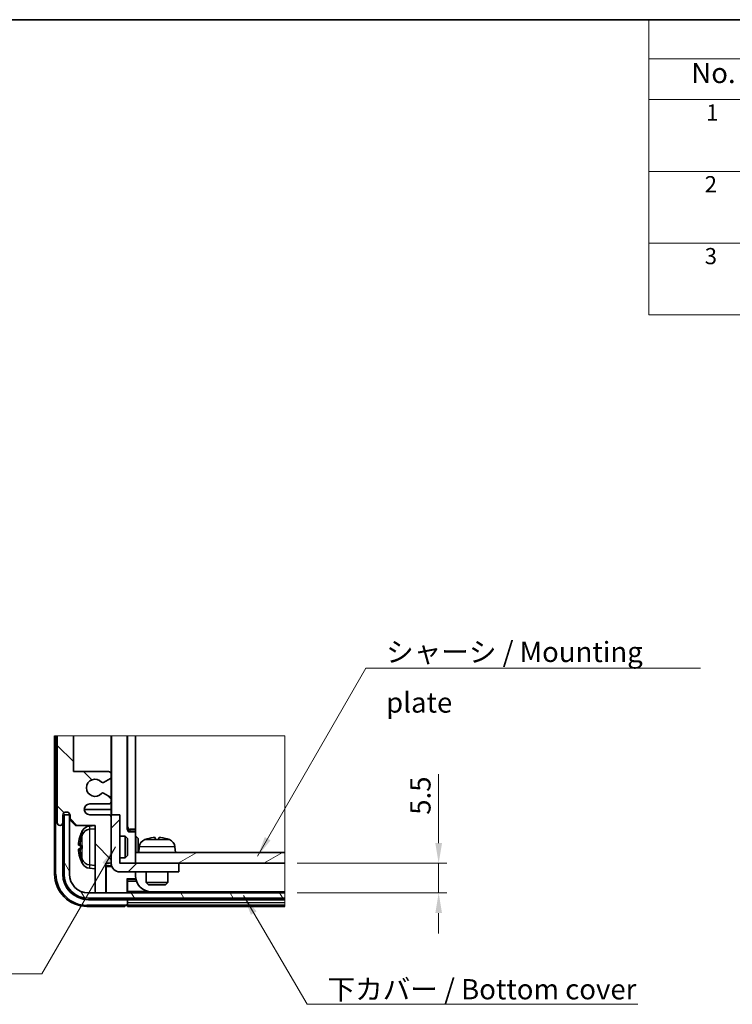
# Model space of a CAD drawing. Units: millimetres. Extents: x 0 to 2552, y 0 to 1124.
# Drawn here: x 371 to 591, y 398 to 702 of the extents above; entities that cross this region are included whole.
import ezdxf

# ---------------------------------------------------------------- set-up
doc = ezdxf.new("R2010")
doc.units = ezdxf.units.MM
doc.header["$LTSCALE"] = 2.5
doc.layers.get('Defpoints').update_dxf_attribs({"lineweight": 25})
for name, color, linetype, lineweight in [('Border (ISO)', 7, 'Continuous', 35), ('Break Line (JIS)', 7, 'Continuous', 18), ('Dimension (ISO)', 7, 'Continuous', 18), ('Symbol (ISO)', 7, 'Continuous', 18), ('Visible (ISO)', 7, 'Continuous', 35), ('Visible Narrow (ISO)', 7, 'Continuous', 25)]:
    doc.layers.add(name, color=color, linetype=linetype, lineweight=lineweight)
doc.layers.add('Hatch (ISO)', color=1, linetype='Continuous', lineweight=18, true_color=0xff0000)
doc.styles.add('Note Text (TK)', font='MS PGothic.ttf')
doc.styles.add('Note Text (TK2)', font='MS PGothic.ttf')
doc.dimstyles.new('Default - Method 1b (TK)', dxfattribs={"dimscale": 2.5, "dimtxt": 2.5, "dimasz": 2.5, "dimexe": 1, "dimexo": 1.5, "dimgap": 1, "dimtad": 1, "dimtoh": 1, "dimrnd": 1e-08, "dimdsep": 46, "dimtxsty": 'Note Text (TK)', "dimcen": 0.09, "dimdle": 5, "dimclrd": 100, "dimclre": 100, "dimclrt": 7, "dimadec": 1, "dimazin": 1, "dimtfac": 1, "dimtmove": 0, "dimatfit": 3, "dimfxl": 0, "dimtolj": 1, "dimlwd": -1, "dimlwe": -1, "dimarcsym": 0})
doc.dimstyles.new('Default - Method 1b (TK)$7', dxfattribs={"dimscale": 2.5, "dimtxt": 2.5, "dimasz": 2.5, "dimexe": 1, "dimexo": 1.5, "dimgap": 1, "dimtad": 1, "dimtoh": 1, "dimrnd": 1e-08, "dimdsep": 46, "dimtxsty": 'Note Text (TK)', "dimcen": 0.09, "dimdle": 5, "dimclrd": 256, "dimclre": 100, "dimclrt": 7, "dimadec": 1, "dimazin": 1, "dimtfac": 1, "dimtmove": 0, "dimatfit": 3, "dimfxl": 0, "dimtolj": 1, "dimlwd": -1, "dimlwe": -1, "dimarcsym": 0})

# ---------------------------------------------------------------- blocks, each defined once
blk = doc.blocks.new('図面枠 tk図枠')
at = {"layer": 'Border (ISO)'}
blk.add_line((14.5, 289), (405.5, 289), dxfattribs=at)
blk = doc.blocks.new('構成内容 _ Components')
at = {"layer": 'Symbol (ISO)'}
for p, q in [((405.5, 289), (240.5, 289)), ((240.5, 289), (240.5, 284.16)), ((405.5, 289), (405.5, 284.16)), ((405.5, 284.16), (240.5, 284.16)), ((240.5, 284.16), (240.5, 279.12)), ((255.5, 284.16), (255.5, 279.12)), ((295.5, 284.16), (295.5, 279.12)), ((315.5, 284.16), (315.5, 279.12)), ((355.5, 284.16), (355.5, 279.12)), ((405.5, 284.16), (405.5, 279.12)), ((405.5, 279.12), (240.5, 279.12)), ((240.5, 279.12), (240.5, 252.52)), ((255.5, 279.12), (255.5, 252.52)), ((295.5, 279.12), (295.5, 252.52)), ((315.5, 279.12), (315.5, 252.52)), ((355.5, 279.12), (355.5, 252.52)), ((405.5, 279.12), (405.5, 252.52)), ((405.5, 270.25), (240.5, 270.25)), ((405.5, 261.39), (240.5, 261.39)), ((405.5, 252.52), (240.5, 252.52))]:
    blk.add_line(p, q, dxfattribs=at)
at = {"layer": 'Symbol (ISO)', "color": 7, "attachment_point": 7}
for s, insert, char_height, style in [('構成内容 / Components', (303.81, 284.56), 2.5, 'Note Text (TK)'), ('No.', (245.76, 280.38), 2.5, 'Note Text (TK)'), ('名称 / Part name', (261.92, 279.79), 2.5, 'Note Text (TK)'), ('数量 / Pcs', (296.97, 279.76), 2.5, 'Note Text (TK)'), ('材質 / Material', (323.62, 279.8), 2.5, 'Note Text (TK)'), ('色・表面処理 / Color・Finish', (358.65, 279.69), 2.5, 'Note Text (TK)'), ('1', (247.6, 275.91), 2, 'Note Text (TK2)'), ('シャーシ', (256.65, 275.56), 2, 'Note Text (TK2)'), ('1', (305.1, 275.91), 2, 'Note Text (TK2)'), ('アルミ板 A1050P', (316.65, 275.4), 2, 'Note Text (TK2)'), ('無処理', (356.73, 275.45), 2, 'Note Text (TK2)'), ('Aluminium A1050P', (316.54, 271.26), 2, 'Note Text (TK2)'), ('Unfinished', (356.73, 271.27), 2, 'Note Text (TK2)'), ('Mounting plate', (256.73, 270.93), 2, 'Note Text (TK2)'), ('2', (247.42, 267.04), 2, 'Note Text (TK2)'), ('L金具', (256.76, 266.54), 2, 'Note Text (TK2)'), ('2', (304.92, 267.04), 2, 'Note Text (TK2)'), ('鋼板 SPCC', (316.63, 266.49), 2, 'Note Text (TK2)'), ('三価クロメート', (356.76, 266.59), 2, 'Note Text (TK2)'), ('L-bracket', (256.76, 262.39), 2, 'Note Text (TK2)'), ('Steel SPCC', (316.69, 262.4), 2, 'Note Text (TK2)'), ('Trivalent chromate', (356.59, 262.41), 2, 'Note Text (TK2)'), ('3', (247.42, 258.15), 2, 'Note Text (TK2)'), ('取付ビス（M4 x 6 ナベ）', (256.69, 257.66), 2, 'Note Text (TK2)'), ('8', (304.91, 258.15), 2, 'Note Text (TK2)'), ('鉄', (316.62, 257.67), 2, 'Note Text (TK2)'), ('三価クロメート', (356.76, 257.72), 2, 'Note Text (TK2)'), ('Screw (M4 - 6 Pan head)', (256.69, 253.24), 2, 'Note Text (TK2)'), ('Steel', (316.69, 253.53), 2, 'Note Text (TK2)'), ('Trivalent chromate', (356.59, 253.55), 2, 'Note Text (TK2)')]:
    blk.add_mtext(s, dxfattribs=dict(at, insert=insert, char_height=char_height, style=style))
blk = doc.blocks.new('*D17')
at = {"layer": 'Defpoints', "color": 0, "transparency": 16777216}
for p in [(452.59, 441.79), (500.09, 441.79), (452.59, 432.63)]:
    blk.add_point(p, dxfattribs=at)
at = {"layer": 'Dimension (ISO)', "color": 100, "transparency": 16777216}
for p, q in [((500.09, 448.04), (500.09, 469.31)), ((456.34, 441.79), (502.59, 441.79)), ((500.09, 432.63), (500.09, 441.79)), ((456.34, 432.63), (502.59, 432.63)), ((500.09, 426.38), (500.09, 420.13))]:
    blk.add_line(p, q, dxfattribs=at)
for points in [[(499.05, 448.04), (501.13, 448.04), (500.09, 441.79)], [(499.05, 426.38), (501.13, 426.38), (500.09, 432.63)]]:
    blk.add_solid(points, dxfattribs=at)
at = {"layer": 'Dimension (ISO)', "color": 7, "transparency": 16777216, "insert": (494.46, 456.79), "char_height": 6.25, "attachment_point": 4, "rotation": 90, "style": 'Note Text (TK)'}
blk.add_mtext('\\A1;5.5', dxfattribs=at)

msp = doc.modelspace()

# ---------------------------------------------------------------- hatches: boundary and pattern name
at = {"layer": 'Hatch (ISO)'}
h = msp.add_hatch(dxfattribs=at)
h.set_pattern_fill('ANSI31', color=256, scale=105.833333, angle=90.00021, style=0)
h.set_pattern_definition([(135.0002, (-36.25, -20), (-9.3544, -9.35447), [])])
edge = h.paths.add_edge_path()
edge.add_line((382.2705, 481.1296), (387.2705, 481.1296))
edge.add_line((387.2705, 481.1296), (387.2705, 470.1251))
edge.add_line((387.2705, 470.1251), (398.1039, 470.1251))
edge.add_ellipse((398.1039, 469.2918), major_axis=(0.8333, 0), ratio=1, start_angle=0, end_angle=90, ccw=False)
edge.add_line((398.9372, 469.2918), (398.9372, 468.4081))
edge.add_ellipse((398.4372, 468.4081), major_axis=(0.2448, -0.436), ratio=1, start_angle=0, end_angle=60.685474, ccw=False)
edge.add_line((398.682, 467.9722), (396.5598, 466.7805))
edge.add_ellipse((396.315, 467.2165), major_axis=(-0.3754, -0.3302), ratio=1, start_angle=0, end_angle=77.981127, ccw=False)
edge.add_ellipse((393.9372, 465.1251), major_axis=(2.0025, -1.761), ratio=1, start_angle=82.662386, end_angle=360)
edge.add_ellipse((396.3152, 463.0339), major_axis=(0.25, 0.433), ratio=1, start_angle=0, end_angle=78.671012, ccw=False)
edge.add_line((396.5652, 463.4669), (398.6872, 462.2417))
edge.add_ellipse((398.4372, 461.8087), major_axis=(0.5, 0), ratio=1, start_angle=0, end_angle=60, ccw=False)
edge.add_line((398.9372, 461.8087), (398.9372, 460.9584))
edge.add_ellipse((398.1039, 460.9584), major_axis=(0, -0.8333), ratio=1, start_angle=0, end_angle=90, ccw=False)
edge.add_line((398.1039, 460.1251), (392.2705, 460.1251))
edge.add_ellipse((392.2705, 458.4584), major_axis=(0, -1.6667), ratio=1, start_angle=180, end_angle=360)
edge.add_line((392.2705, 456.7918), (398.1039, 456.7918))
edge.add_ellipse((398.1039, 455.9584), major_axis=(0.8333, 0), ratio=1, start_angle=0, end_angle=90, ccw=False)
edge.add_line((398.9372, 455.9584), (398.9372, 442.2918))
edge.add_ellipse((398.4372, 442.2918), major_axis=(0, -0.5), ratio=1, start_angle=0, end_angle=90, ccw=False)
edge.add_line((398.4372, 441.7918), (397.2705, 441.7918))
edge.add_line((397.2705, 441.7918), (397.2705, 433.1251))
edge.add_ellipse((396.7705, 433.1251), major_axis=(0, -0.5), ratio=1, start_angle=0, end_angle=90, ccw=False)
edge.add_line((396.7705, 432.6251), (394.4372, 432.6251))
edge.add_ellipse((394.4372, 433.1251), major_axis=(-0.5, 0), ratio=1, start_angle=0, end_angle=90, ccw=False)
edge.add_line((393.9372, 433.1251), (393.9372, 453.4584))
edge.add_line((393.9372, 453.4584), (387.8539, 453.4584))
edge.add_line((387.8539, 453.4584), (386.1872, 455.1251))
edge.add_line((386.1872, 455.1251), (386.1872, 456.6251))
edge.add_ellipse((385.0622, 456.4923), major_axis=(-1.125, 0.1328), ratio=1, start_angle=193.465843, end_angle=360)
edge.add_line((383.9372, 456.6251), (383.9372, 454.2918))
edge.add_ellipse((383.1039, 454.2918), major_axis=(-0.8333, 0), ratio=1, start_angle=0, end_angle=180, ccw=False)
edge.add_line((382.2705, 454.2918), (382.2705, 481.1296))
h = msp.add_hatch(dxfattribs=at)
h.set_pattern_fill('ANSI31', color=256, scale=105.833333, angle=75.000175, style=0)
h.set_pattern_definition([(120.0002, (-36.25, -20), (-11.45677, -6.61462), [])])
edge = h.paths.add_edge_path()
edge.add_line((452.5885, 432.6251), (452.5885, 430.9584))
edge.add_line((452.5885, 430.9584), (391.8539, 430.9584))
edge.add_ellipse((391.8539, 438.4584), major_axis=(-7.5, 0), ratio=1, start_angle=0, end_angle=90, ccw=False)
edge.add_line((384.3539, 438.4584), (384.3539, 456.7918))
edge.add_line((384.3539, 456.7918), (386.0205, 456.7918))
edge.add_line((386.0205, 456.7918), (386.0205, 438.4584))
edge.add_ellipse((391.8539, 438.4584), major_axis=(0, -5.8333), ratio=1, start_angle=270, end_angle=360)
edge.add_line((391.8539, 432.6251), (394.4372, 432.6251))
edge.add_line((394.4372, 432.6251), (396.7705, 432.6251))
edge.add_line((396.7705, 432.6251), (452.5885, 432.6251))
h = msp.add_hatch(dxfattribs=at)
h.set_pattern_fill('ANSI31', color=256, scale=105.833333, style=0)
h.set_pattern_definition([(45, (-36.25, -20), (-9.35443, 9.35443), [])])
edge = h.paths.add_edge_path()
edge.add_line((419.7705, 441.7918), (406.4372, 441.7918))
edge.add_line((406.4372, 441.7918), (401.6055, 441.7918))
edge.add_ellipse((401.6055, 441.7934), major_axis=(0, -0.00167), ratio=1, start_angle=270, end_angle=360, ccw=False)
edge.add_line((401.6039, 441.7934), (401.6039, 456.7918))
edge.add_line((401.6039, 456.7918), (398.9372, 456.7918))
edge.add_line((398.9372, 456.7918), (398.9372, 455.9584))
edge.add_line((398.9372, 455.9584), (398.9372, 442.2918))
edge.add_line((398.9372, 442.2918), (398.9372, 441.7934))
edge.add_ellipse((401.6055, 441.7934), major_axis=(-2.6683, 0), ratio=1, start_angle=0, end_angle=90)
edge.add_line((401.6055, 439.1251), (419.7705, 439.1251))
edge.add_line((419.7705, 439.1251), (419.7705, 441.7918))
h = msp.add_hatch(dxfattribs=at)
h.set_pattern_fill('ANSI31', color=256, scale=105.833333, angle=-14.999978, style=0)
h.set_pattern_definition([(30, (-36.25, -20), (-6.6146, 11.4568), [])])
h.paths.add_polyline_path([(452.5885, 445.1251), (452.5885, 441.7918), (419.7705, 441.7918), (406.4372, 441.7918), (406.4372, 445.1251)])

# ---------------------------------------------------------------- linework, layer by layer
at = {"layer": 'Break Line (JIS)'}
for p, q in [((381.8539, 481.1296), (381.4372, 481.1296)), ((381.8539, 481.1296), (382.2705, 481.1296)), ((382.2705, 481.1296), (387.2705, 481.1296)), ((387.2705, 481.1296), (398.9372, 481.1296)), ((399.1039, 481.1296), (398.9372, 481.1296)), ((399.1039, 481.1296), (403.7705, 481.1296)), ((403.9372, 481.1296), (403.7705, 481.1296)), ((403.9372, 481.1296), (404.1039, 481.1296)), ((404.1039, 481.1296), (406.4372, 481.1296)), ((406.4372, 481.1296), (452.5885, 481.1296)), ((452.5885, 481.1296), (452.5885, 445.1251)), ((452.5885, 445.1251), (452.5885, 441.7918)), ((452.5885, 441.7918), (452.5885, 441.7901)), ((452.5885, 441.7901), (452.5885, 432.9584)), ((452.5885, 432.6251), (452.5885, 432.9584)), ((452.5885, 432.6251), (452.5885, 430.9584)), ((452.5885, 430.9584), (452.5885, 430.5418)), ((452.5885, 429.7084), (452.5885, 430.5418)), ((452.5885, 429.7084), (452.5885, 428.9584)), ((452.5885, 428.4584), (452.5885, 428.9584))]:
    msp.add_line(p, q, dxfattribs=at)
at = {"layer": 'Visible (ISO)'}
for p, q in [((381.4372, 481.1296), (381.4372, 438.4584)), ((382.2705, 481.1296), (382.2705, 454.2918)), ((387.2705, 470.1251), (387.2705, 481.1296)), ((398.9372, 481.1296), (398.9372, 469.2918)), ((403.9372, 452.4613), (403.9372, 481.1296)), ((406.4372, 452.3724), (406.4372, 481.1296)), ((398.1039, 470.1251), (387.2705, 470.1251)), ((398.9372, 468.4081), (398.9372, 469.2918)), ((396.5598, 466.7805), (398.682, 467.9722)), ((398.9372, 468.4081), (398.9372, 461.8087)), ((398.6872, 462.2417), (396.5652, 463.4669)), ((392.2705, 460.1251), (398.1039, 460.1251)), ((398.9372, 460.9584), (398.9372, 461.8087)), ((398.9372, 460.9584), (398.9372, 456.7918)), ((383.9372, 454.2918), (383.9372, 456.6251)), ((386.0205, 456.7918), (384.3539, 456.7918)), ((384.3539, 456.7918), (384.3539, 438.4584)), ((386.0205, 438.4584), (386.0205, 456.7918)), ((386.1872, 456.6251), (386.1872, 455.1251)), ((390.6039, 458.4584), (398.9372, 458.4584)), ((398.1039, 456.7918), (392.2705, 456.7918)), ((401.6039, 456.7918), (398.9372, 456.7918)), ((398.9372, 456.7918), (398.9372, 441.7934)), ((401.6039, 441.7934), (401.6039, 456.7918)), ((383.9372, 438.4584), (383.9372, 454.2918)), ((386.1872, 455.1251), (387.8539, 453.4584)), ((387.8539, 453.4584), (393.9372, 453.4584)), ((392.1723, 453.304), (393.9372, 453.4584)), ((393.9372, 453.4584), (393.9372, 433.1251)), ((398.9372, 442.2918), (398.9372, 455.9584)), ((392.222, 452.3084), (393.9372, 452.4584)), ((406.4372, 451.6278), (406.2705, 451.4611)), ((406.4372, 452.2058), (406.4372, 452.3724)), ((406.4372, 451.6278), (406.4372, 452.2058)), ((406.4372, 445.1251), (406.4372, 451.6278)), ((401.6039, 450.1251), (403.2213, 450.1251)), ((403.2213, 443.4584), (403.2213, 450.1251)), ((403.9372, 449.4094), (403.2213, 450.1251)), ((403.9372, 449.4094), (403.9372, 444.1741)), ((406.4372, 450.1251), (406.5547, 450.1251)), ((406.5547, 445.1251), (406.5547, 450.1251)), ((407.2705, 449.4094), (406.5547, 450.1251)), ((407.2705, 449.4094), (407.2705, 445.1251)), ((413.5744, 449.1484), (412.6333, 449.1484)), ((389.4139, 447.2623), (389.4139, 446.3212)), ((389.9139, 447.2623), (389.9139, 446.3212)), ((452.5885, 445.1251), (406.4372, 445.1251)), ((406.4372, 445.1251), (406.4372, 441.7918)), ((407.5873, 446.8403), (407.4372, 445.1251)), ((418.6205, 446.8403), (418.7705, 445.1251)), ((392.222, 441.2752), (393.9372, 441.1251)), ((397.2705, 433.1251), (397.2705, 441.7918)), ((397.2705, 441.7918), (398.4372, 441.7918)), ((398.9372, 441.7934), (398.9372, 440.9584)), ((401.6039, 443.4584), (403.2213, 443.4584)), ((419.7705, 441.7918), (401.6055, 441.7918)), ((403.9372, 444.1741), (403.2213, 443.4584)), ((406.4372, 441.7918), (452.5885, 441.7918)), ((419.7705, 439.1251), (419.7705, 441.7918)), ((392.1723, 440.2795), (393.9372, 440.1251)), ((397.2705, 440.9584), (397.4372, 440.7918)), ((398.9372, 440.9584), (397.2705, 440.9584)), ((398.9372, 440.9584), (399.1039, 440.7918)), ((401.6055, 439.1251), (419.7705, 439.1251)), ((406.4372, 437.9584), (406.4372, 439.1251)), ((409.7705, 439.1251), (409.7705, 435.841)), ((416.4372, 439.1251), (416.4372, 435.841)), ((403.9372, 436.7918), (403.7705, 436.9584)), ((403.9372, 436.6644), (403.9372, 436.7918)), ((403.9372, 436.7918), (406.5752, 436.7918)), ((403.9372, 436.2918), (403.9372, 436.6644)), ((403.9372, 436.2918), (403.9372, 433.1251)), ((409.7705, 435.841), (416.4372, 435.841)), ((410.4862, 435.1251), (409.7705, 435.841)), ((415.7215, 435.1251), (416.4372, 435.841)), ((452.5885, 432.6251), (391.8539, 432.6251)), ((394.4372, 432.6251), (396.7705, 432.6251)), ((397.2705, 433.1251), (397.2705, 432.6251)), ((403.9372, 432.7524), (403.9372, 433.1251)), ((403.9372, 432.6251), (403.9372, 432.7524)), ((415.7215, 435.1251), (410.4862, 435.1251)), ((411.4372, 432.9584), (452.5885, 432.9584)), ((391.8539, 430.9584), (452.5885, 430.9584)), ((403.9372, 430.5418), (391.8539, 430.5418)), ((403.9372, 430.9584), (403.9372, 430.5418)), ((403.9372, 430.5418), (452.5885, 430.5418)), ((403.9372, 430.5418), (403.9372, 429.2084)), ((403.9372, 429.7084), (403.9372, 428.9584)), ((391.4372, 428.4584), (403.1039, 428.4584)), ((403.1039, 428.7918), (403.1039, 428.4584)), ((403.1039, 428.7918), (403.5205, 428.7918)), ((403.9372, 428.4584), (403.9372, 428.9584)), ((403.9372, 428.4584), (452.5885, 428.4584))]:
    msp.add_line(p, q, dxfattribs=at)
for centre, radius, start, end in [((398.1039, 469.2918), 0.8333, 0, 90), ((393.9372, 465.1251), 2.6667, 41.333399, 318.671012), ((396.315, 467.2165), 0.5, 221.333399, 299.314526), ((398.4372, 468.4081), 0.5, 299.314526, 0), ((396.3152, 463.0339), 0.5, 60, 138.671012), ((392.2705, 458.4584), 1.6667, 90, 270), ((398.1039, 460.9584), 0.8333, 270, 0), ((398.4372, 461.8087), 0.5, 0, 60), ((385.0622, 456.4923), 1.1328, 6.732921, 173.267079), ((398.1039, 455.9584), 0.8333, 0, 90), ((383.1039, 454.2918), 0.8333, 180, 0), ((389.6215, 450.4329), 0.2077, 159.960393, 178.185174), ((399.6039, 446.7918), 10.8333, 151.827266, 159.960393), ((390.1215, 450.4329), 0.2077, 159.960393, 178.185174), ((400.1039, 446.7918), 10.8333, 159.499562, 159.960393), ((392.4544, 449.6519), 2.6667, 95, 159.499562), ((392.4047, 450.6475), 2.6667, 95, 151.827266), ((410.2438, 446.6079), 2.6667, 110.500438, 175), ((413.1039, 438.9584), 10.8333, 110.039607, 110.500438), ((409.4628, 448.9408), 0.2077, 91.814826, 110.039607), ((416.745, 448.9408), 0.2077, 69.960393, 88.185174), ((413.1039, 438.9584), 10.8333, 69.499562, 69.960393), ((415.964, 446.6079), 2.6667, 5, 69.499562), ((389.6215, 443.1507), 0.2077, 181.814826, 200.039607), ((399.6039, 446.7918), 10.8333, 200.039607, 208.172734), ((390.1215, 443.1507), 0.2077, 181.814826, 200.039607), ((400.1039, 446.7918), 10.8333, 200.039607, 200.500438), ((392.4544, 443.9317), 2.6667, 200.500438, 265), ((392.4047, 442.936), 2.6667, 208.172734, 265), ((398.4372, 442.2918), 0.5, 270, 0), ((401.6055, 441.7934), 2.6683, 180, 270), ((401.6055, 441.7934), 0.00167, 180, 270), ((391.4372, 438.4584), 10, 180, 270), ((391.8539, 438.4584), 7.9167, 180, 270), ((391.8539, 438.4584), 7.5, 180, 270), ((391.8539, 438.4584), 5.8333, 180, 270), ((411.4372, 437.9584), 5, 180, 270), ((394.4372, 433.1251), 0.5, 180, 270), ((396.7705, 433.1251), 0.5, 270, 0), ((403.5205, 429.2084), 0.4167, 306.869898, 0)]:
    msp.add_arc(centre, radius, start, end, dxfattribs=at)
for centre, major_axis, ratio, start_param, end_param in [((399.5835, 446.7798), (-5.4715, 9.3472), 0.99488747, 0.69485901, 0.93384331), ((400.0835, 446.7798), (-5.4715, 9.3472), 0.99488747, 0.69485901, 0.93384331), ((406.2705, 451.6278), (-0.1667, 0), 0.01635514, 3.12523897, 3.14159265), ((399.5835, 446.5591), (-10.7895, 0.9452), 0.05101764, 0.10959827, 0.34858257), ((400.0835, 446.5591), (-10.7895, 0.9452), 0.05101764, 0.10959827, 0.34858257), ((413.1158, 438.9788), (9.3472, -5.4715), 0.99488747, 2.20774935, 2.44673364), ((413.3366, 438.9788), (-0.9452, 10.7895), 0.05101764, 5.93460274, 6.17358703), ((412.8712, 438.9788), (0.9452, 10.7895), 0.05101764, 0.10959827, 0.34858257), ((413.0919, 438.9788), (9.3472, 5.4715), 0.99488747, 0.69485901, 0.93384331), ((399.5835, 447.0245), (-10.7895, -0.9452), 0.05101764, 5.93460274, 6.17358703), ((399.5835, 446.8037), (5.4715, 9.3472), 0.99488747, 2.20774935, 2.44673364), ((400.0835, 447.0245), (-10.7895, -0.9452), 0.05101764, 5.93460274, 6.17358703), ((400.0835, 446.8037), (5.4715, 9.3472), 0.99488747, 2.20774935, 2.44673364)]:
    msp.add_ellipse(centre, major_axis=major_axis, ratio=ratio, start_param=start_param, end_param=end_param, dxfattribs=at)
for points, knots in [([(388.8535, 447.4384), (388.8462, 447.4425), (388.8401, 447.4606), (388.8323, 447.5243), (388.8307, 447.5701), (388.8319, 447.6732), (388.8346, 447.7374), (388.8432, 447.8575), (388.848, 447.9109), (388.8535, 447.963)], [0, 0, 0, 0, 0.0124997785, 0.0124997785, 0.0249995571, 0.0249995571, 0.0375236714, 0.0375236714, 0.0466766062, 0.0466766062, 0.0466766062, 0.0466766062]), ([(389.3535, 447.4384), (389.3462, 447.4425), (389.3401, 447.4606), (389.3323, 447.5243), (389.3307, 447.5701), (389.3319, 447.6732), (389.3346, 447.7374), (389.3432, 447.8575), (389.348, 447.9109), (389.3535, 447.963)], [0, 0, 0, 0, 0.0124997785, 0.0124997785, 0.0249995571, 0.0249995571, 0.0375236714, 0.0375236714, 0.0466766062, 0.0466766062, 0.0466766062, 0.0466766062]), ([(411.9327, 449.7088), (412.0016, 449.7161), (412.0746, 449.7223), (412.2075, 449.73), (412.2674, 449.7316), (412.3606, 449.7305), (412.4001, 449.7277), (412.4434, 449.7191), (412.4541, 449.7143), (412.4573, 449.7088)], [0, 0, 0, 0, 0.0125039067, 0.0125039067, 0.0250078135, 0.0250078135, 0.0375277995, 0.0375277995, 0.0466766392, 0.0466766392, 0.0466766392, 0.0466766392]), ([(413.7505, 449.7088), (413.7547, 449.7161), (413.7727, 449.7223), (413.8364, 449.73), (413.8822, 449.7316), (413.9853, 449.7305), (414.0496, 449.7277), (414.1696, 449.7191), (414.223, 449.7143), (414.2751, 449.7088)], [0, 0, 0, 0, 0.0124997785, 0.0124997785, 0.0249995571, 0.0249995571, 0.0375236714, 0.0375236714, 0.0466766062, 0.0466766062, 0.0466766062, 0.0466766062]), ([(388.8535, 445.6206), (388.8462, 445.6895), (388.8401, 445.7625), (388.8323, 445.8954), (388.8307, 445.9552), (388.8319, 446.0485), (388.8346, 446.088), (388.8432, 446.1313), (388.848, 446.142), (388.8535, 446.1452)], [0, 0, 0, 0, 0.0125039067, 0.0125039067, 0.0250078135, 0.0250078135, 0.0375277995, 0.0375277995, 0.0466766392, 0.0466766392, 0.0466766392, 0.0466766392]), ([(389.3535, 445.6206), (389.3462, 445.6895), (389.3401, 445.7625), (389.3323, 445.8954), (389.3307, 445.9552), (389.3319, 446.0485), (389.3346, 446.088), (389.3432, 446.1313), (389.348, 446.142), (389.3535, 446.1452)], [0, 0, 0, 0, 0.0125039067, 0.0125039067, 0.0250078135, 0.0250078135, 0.0375277995, 0.0375277995, 0.0466766392, 0.0466766392, 0.0466766392, 0.0466766392]), ([(403.7705, 428.8751), (403.7485, 428.8586), (403.7246, 428.8441), (403.6431, 428.8053), (403.5803, 428.7918), (403.5205, 428.7918)], [0.0412271589, 0.0412271589, 0.0412271589, 0.0412271589, 0.0460164086, 0.0460164086, 0.0567710401, 0.0567710401, 0.0567710401, 0.0567710401])]:
    msp.add_open_spline(points, degree=3, knots=knots, dxfattribs=at)
at = {"layer": 'Visible Narrow (ISO)'}
for p, q in [((381.8539, 438.4584), (381.8539, 481.1296)), ((399.1039, 456.7918), (399.1039, 481.1296)), ((403.7705, 481.1296), (403.7705, 452.4613)), ((404.1039, 453.0392), (404.1039, 481.1296)), ((389.4264, 450.504), (389.4264, 450.4745)), ((389.9264, 450.504), (389.9264, 450.4745)), ((389.9566, 442.9978), (389.9566, 450.5858)), ((390.054, 450.8134), (390.054, 451.9065)), ((392.1723, 453.304), (392.1723, 452.3036)), ((392.222, 452.3084), (392.222, 441.2752)), ((403.7705, 452.4613), (403.9372, 452.4613)), ((404.1039, 453.0392), (403.9372, 453.0392)), ((404.7705, 452.3724), (404.7705, 452.2058)), ((406.4372, 452.3724), (404.7705, 452.3724)), ((404.7705, 452.2058), (406.4372, 452.2058)), ((404.7705, 451.6278), (404.7705, 452.2058)), ((404.7705, 451.4611), (404.7705, 451.6278)), ((406.4372, 451.6278), (404.7705, 451.6278)), ((404.7705, 451.4611), (406.2705, 451.4611)), ((406.2705, 451.4611), (406.2705, 442.6251)), ((409.3099, 449.1057), (416.8979, 449.1057)), ((409.4212, 449.1359), (409.3916, 449.1359)), ((413.5715, 449.1359), (412.6363, 449.1359)), ((416.8161, 449.1359), (416.7866, 449.1359)), ((389.4264, 447.2594), (389.4264, 446.3241)), ((389.9264, 447.2594), (389.9264, 446.3241)), ((418.6205, 446.8403), (407.5873, 446.8403)), ((389.4264, 443.1091), (389.4264, 443.0795)), ((389.9264, 443.1091), (389.9264, 443.0795)), ((390.054, 441.677), (390.054, 442.7702)), ((392.1723, 441.28), (392.1723, 440.2795)), ((406.4372, 442.6251), (406.2705, 442.6251)), ((452.5885, 441.7901), (419.7705, 441.7901)), ((381.4372, 438.4584), (381.8539, 438.4584)), ((397.4372, 432.6251), (397.4372, 440.7918)), ((397.4372, 440.7918), (399.1039, 440.7918)), ((399.1039, 440.7918), (399.1039, 440.8652)), ((406.5382, 436.9584), (403.7705, 436.9584)), ((403.7705, 436.9584), (403.7705, 432.6251)), ((403.9372, 436.2918), (406.7232, 436.2918)), ((403.9372, 433.1251), (410.157, 433.1251)), ((403.9372, 429.7084), (452.5885, 429.7084)), ((403.7705, 428.8751), (391.4372, 428.8751)), ((391.4372, 428.4584), (391.4372, 428.8751)), ((403.9372, 428.9584), (452.5885, 428.9584))]:
    msp.add_line(p, q, dxfattribs=at)
for centre, radius, end in [((407.2705, 442.6251), 1, 213.55731), ((391.4372, 438.4584), 9.5833, 270)]:
    msp.add_arc(centre, radius, 180, end, dxfattribs=at)
for centre, major_axis, ratio in [((404.7705, 452.4613), (0, -1.0001), 0.99986628), ((404.7705, 453.0392), (0, -0.8334), 0.99991976), ((404.7705, 452.4613), (0, -0.8335), 0.99981281), ((404.7705, 453.0392), (0, -0.6668), 0.99986628)]:
    msp.add_ellipse(centre, major_axis=major_axis, ratio=ratio, start_param=4.71238898, end_param=6.28318531, dxfattribs=at)

# ---------------------------------------------------------------- block references
at = {"xscale": 2.5, "yscale": 2.5, "zscale": 2.5}
msp.add_blockref('図面枠 tk図枠', (-36.25, -20), dxfattribs=at)
at = {"layer": 'Symbol (ISO)', "xscale": 2.5, "yscale": 2.5, "zscale": 2.5}
msp.add_blockref('構成内容 _ Components', (-36.25, -20), dxfattribs=at)

# ---------------------------------------------------------------- texts
at = {"layer": 'Symbol (ISO)', "color": 7, "char_height": 6.25, "attachment_point": 1, "line_spacing_factor": 1.5, "style": 'Note Text (TK)'}
for s, insert, width in [('{\\fＭＳ Ｐゴシック|b0|i0;シャーシ / Mounting plate}', (483.8492, 510.2346), 100.913739), ('{\\fＭＳ Ｐゴシック|b0|i0;下カバー / Bottom cover}', (465.7527, 405.9856), 99.378657)]:
    msp.add_mtext(s, dxfattribs=dict(at, insert=insert, width=width))

# ---------------------------------------------------------------- dimensions: what is measured, and where the dimension line sits
at = {"layer": 'Dimension (ISO)', "color": 100, "true_color": 0x00ff3f}
dim = msp.add_linear_dim(base=(500.0885, 441.7918), p1=(452.5885, 432.6251), p2=(452.5885, 441.7918), angle=90, dimstyle='Default - Method 1b (TK)', override={"dimgap": 1, "dimtoh": 0, "dimdec": 2, "dimlfac": 0.6, "dimtol": 0, "dimlim": 0, "dimtp": 0, "dimtm": 0, "dimtdec": 2, "dimtofl": 1, "dimatfit": 1}, dxfattribs=at)
dim.commit()
dim.dimension.update_dxf_attribs({"geometry": '*D17', "text_midpoint": (500.0885, 461.7989), "dimtype": 160})

# ---------------------------------------------------------------- leaders
at = {"layer": 'Symbol (ISO)', "color": 100, "true_color": 0x00ff40, "annotation_type": 0, "has_hookline": 1}
for points, hookline_direction, text_width in [([(444.146, 443.9586), (477.5992, 502.1401), (483.8492, 502.1401)], 0, 97.1946), ([(400.2282, 446.8402), (377.4721, 407.6664), (371.2221, 407.6664)], 1, 70.277), ([(439.7956, 431.786), (459.5027, 398.2065), (465.7527, 398.2065)], 0, 95.8452)]:
    msp.add_leader(points, dimstyle='Default - Method 1b (TK)$7', override={"dimgap": 0, "dimtad": 1}, dxfattribs=dict(at, hookline_direction=hookline_direction, text_width=text_width))

doc.saveas('drawing.dxf')
